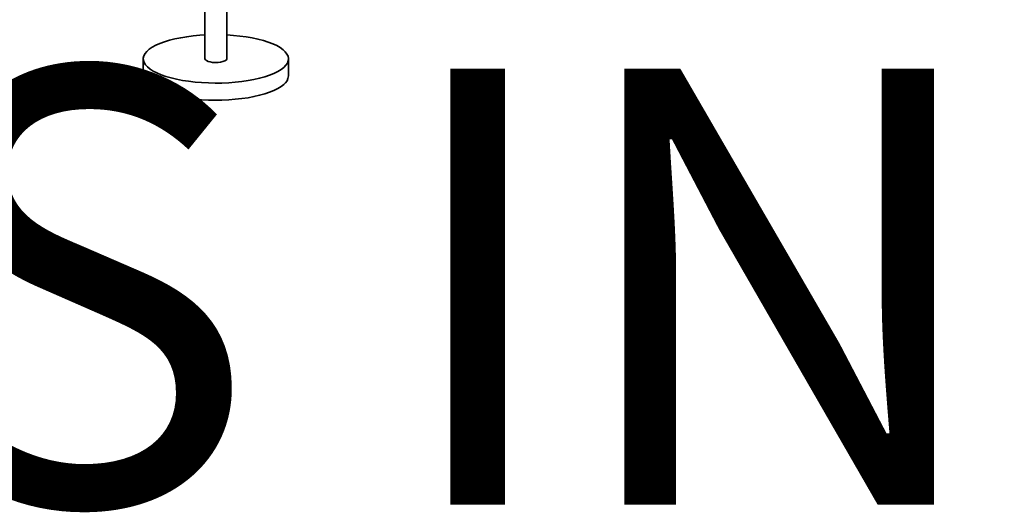
# Paper-space layout 'Blatt1' of a CAD drawing. Units: millimetres. Extents: x 0 to 6300, y 0 to 4455.
# Drawn here: x 4512 to 5054, y 1188 to 1459 of the extents above; entities that cross this region are included whole.
import ezdxf

# ---------------------------------------------------------------- set-up
doc = ezdxf.new("R2010")
doc.units = ezdxf.units.MM
doc.layers.add('1', color=7, linetype='Continuous')
doc.styles.add('SLDTEXTSTYLE0', font='TXT', dxfattribs={"width": 0.605})

# ---------------------------------------------------------------- blocks, each defined once
blk = doc.blocks.new('SW_NOTE_0_5')
at = {"layer": '1', "color": 0, "ltscale": 15, "insert": (1234.67, -310.62), "char_height": 240, "attachment_point": 2, "style": 'SLDTEXTSTYLE0'}
blk.add_mtext('YADOS INTERN', dxfattribs=at)

psp = doc.layouts.new('Blatt1')

# ---------------------------------------------------------------- linework, layer by layer
at = {"color": 7, "linetype": 'Continuous', "lineweight": 35, "ltscale": 15}
for p, q in [((4613.74, 1469.07), (4613.74, 1437.73)), ((4625.74, 1437.73), (4625.74, 1467.56)), ((4579.74, 1437.73), (4579.74, 1428.3)), ((4659.74, 1428.3), (4659.74, 1437.73))]:
    psp.add_line(p, q, dxfattribs=at)
at = {"color": 7, "linetype": 'Continuous', "lineweight": 35, "ltscale": 15, "flags": 128}
for points in [[(4657.16, 1433.02), (4655.67, 1431.87), (4653.86, 1430.77), (4651.76, 1429.74), (4649.37, 1428.77), (4646.73, 1427.89), (4643.85, 1427.09), (4640.75, 1426.38), (4637.47, 1425.78), (4634.04, 1425.28), (4630.47, 1424.89), (4626.82, 1424.61), (4623.1, 1424.44), (4619.35, 1424.4), (4615.61, 1424.47), (4611.9, 1424.65), (4608.26, 1424.96), (4604.73, 1425.37), (4601.32, 1425.89), (4598.08, 1426.52), (4595.02, 1427.25), (4592.19, 1428.06), (4589.59, 1428.97), (4587.26, 1429.95), (4585.22, 1430.99), (4583.48, 1432.1), (4582.06, 1433.26), (4580.97, 1434.45), (4580.22, 1435.68), (4579.81, 1436.92), (4579.76, 1438.17), (4580.06, 1439.42), (4580.71, 1440.65), (4581.7, 1441.85), (4583.03, 1443.02), (4584.68, 1444.15), (4586.63, 1445.21), (4588.88, 1446.21), (4591.4, 1447.14), (4594.17, 1447.98), (4597.16, 1448.73), (4600.35, 1449.39), (4603.71, 1449.95), (4607.21, 1450.39), (4610.83, 1450.73), (4613.74, 1450.91)], [(4625.74, 1450.91), (4629.41, 1450.67), (4633, 1450.31), (4636.48, 1449.84), (4639.81, 1449.26), (4642.96, 1448.59), (4645.91, 1447.81), (4648.62, 1446.95), (4651.09, 1446.01), (4653.28, 1445), (4655.17, 1443.92), (4656.76, 1442.78), (4658.01, 1441.61), (4658.93, 1440.4), (4659.51, 1439.16), (4659.74, 1437.91), (4659.61, 1436.66), (4659.14, 1435.42), (4658.32, 1434.2), (4657.16, 1433.02)], [(4613.74, 1437.73), (4613.74, 1437.7), (4613.95, 1437.2), (4614.53, 1436.74), (4615.43, 1436.34), (4616.61, 1436.02), (4617.98, 1435.82), (4619.46, 1435.73), (4620.96, 1435.77), (4622.38, 1435.93), (4623.64, 1436.21), (4624.65, 1436.58), (4625.35, 1437.02)], [(4625.35, 1437.02), (4625.71, 1437.51), (4625.74, 1437.73)], [(4657.16, 1423.59), (4655.67, 1422.44), (4653.86, 1421.34), (4651.76, 1420.31), (4649.37, 1419.35), (4646.73, 1418.46), (4643.85, 1417.66), (4640.75, 1416.96), (4637.47, 1416.35), (4634.04, 1415.85), (4630.47, 1415.46), (4626.82, 1415.18), (4623.1, 1415.02), (4619.35, 1414.97), (4615.61, 1415.04), (4611.9, 1415.23), (4608.26, 1415.53), (4604.73, 1415.94), (4601.32, 1416.47), (4598.08, 1417.09), (4595.02, 1417.82), (4592.19, 1418.64), (4589.59, 1419.54), (4587.26, 1420.52), (4585.22, 1421.57), (4583.48, 1422.67), (4582.06, 1423.83), (4580.97, 1425.03), (4580.22, 1426.25), (4579.81, 1427.49), (4579.74, 1428.3)]]:
    psp.add_lwpolyline(points, dxfattribs=at)
at = {"color": 7, "linetype": 'Continuous', "lineweight": 35, "ltscale": 225}
psp.add_arc((4653.3, 1428.77), 6.46, 306.6907, 355.8614, dxfattribs=at)

# ---------------------------------------------------------------- block references
at = {"layer": '1', "ltscale": 15}
psp.add_blockref('SW_NOTE_0_5', (3509.61, 1742.98), dxfattribs=at)

doc.saveas('drawing.dxf')
